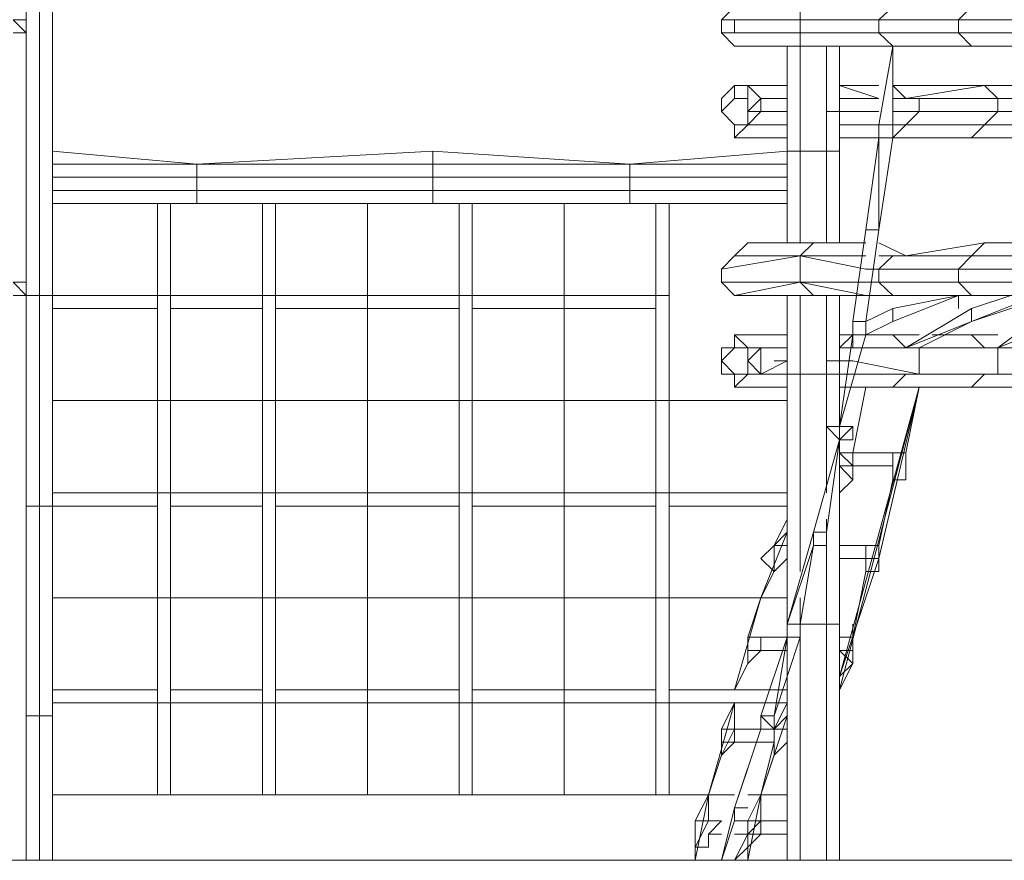
# Model space of a CAD drawing. Units: millimetres. Extents: x 2292 to 13653, y 568 to 16847.
# Drawn here: x 5440 to 8409, y 13045 to 15579 of the extents above; entities that cross this region are included whole.
import ezdxf

# ---------------------------------------------------------------- set-up
doc = ezdxf.new("R2010")
doc.units = ezdxf.units.MM
for name, color, linetype, lineweight in [('beslag', 254, 'Continuous', 5), ('omkreds', 7, 'Continuous', 5), ('robinia', 32, 'Continuous', 5), ('stolpe', 32, 'Continuous', 9), ('stål', 253, 'Continuous', 5), ('tai', 251, 'Continuous', 9), ('taifun', 251, 'Continuous', 5), ('tov', 251, 'Continuous', 9)]:
    doc.layers.add(name, color=color, linetype=linetype, lineweight=lineweight)

msp = doc.modelspace()

# ---------------------------------------------------------------- linework, layer by layer
at = {"layer": 'beslag', "flags": 128}
for points in [[(7595.6, 15579), (7595.6, 15539.4)], [(7714.3, 15302.1), (7753.9, 15302.1)], [(7872.5, 15302.1), (7912.1, 15302.1)], [(7753.9, 14550.4), (7714.3, 14550.4)], [(7714.3, 14550.4), (7753.9, 14550.4)], [(7872.5, 14550.4), (7912.1, 14550.4)]]:
    msp.add_lwpolyline(points, close=True, dxfattribs=at)
for points in [[(7912.1, 15341.6), (7912.1, 15302.1)], [(7753.9, 15302.1), (7714.3, 15302.1)], [(7912.1, 14590), (7912.1, 14550.4)]]:
    msp.add_lwpolyline(points, dxfattribs=at)
at = {"layer": 'omkreds'}
for points in [[(5538.4, 13044.9), (6606.6, 13044.9), (6883.5, 13044.9), (7160.4, 13044.9), (7476.9, 13044.9), (7556.1, 13044.9), (7595.6, 13044.9), (4905.4, 13044.9)], [(5459.3, 13044.9), (5221.9, 13044.9)], [(7595.6, 13044.9), (7872.5, 13044.9), (7951.7, 13044.9), (8151.7, 13044.9), (8468.2, 13044.9), (8863.8, 13044.9), (9299, 13044.9), (9734.1, 13044.9), (10208.9, 13044.9), (10604.5, 13044.9), (10841.9, 13044.9), (11118.8, 13044.9)], [(7635.2, 13044.9), (7753.9, 13044.9)], [(7912.1, 13044.9), (8309.9, 13044.9), (8586.9, 13044.9)]]:
    msp.add_lwpolyline(points, dxfattribs=at)
at = {"layer": 'robinia'}
for points in [[(7595.6, 15618.6), (7556.1, 15579), (7793.4, 15579), (7793.4, 15539.4), (7793.4, 15579), (7556.1, 15579), (7556.1, 15539.4), (7595.6, 15499.9), (7793.4, 15499.9), (7793.4, 15539.4), (7556.1, 15539.4), (7556.1, 15579), (7595.6, 15618.6), (7793.4, 15618.6), (7793.4, 15579), (7793.4, 15618.6)], [(7793.4, 15618.6), (8072.6, 15618.6), (8030.8, 15579), (7793.4, 15579)], [(8626.4, 15539.4), (8586.9, 15499.9), (8547.3, 15499.9), (8309.9, 15499.9), (8270.4, 15539.4), (8507.7, 15539.4), (8547.3, 15499.9), (8309.9, 15499.9), (8349.5, 15499.9), (8547.3, 15499.9), (8586.9, 15499.9), (8626.4, 15539.4), (8626.4, 15579), (8586.9, 15618.6), (8547.3, 15618.6), (8349.5, 15618.6), (8547.3, 15618.6), (8586.9, 15618.6), (8626.4, 15579)], [(8507.7, 15579), (8507.7, 15539.4), (8507.7, 15579), (8468.2, 15579), (8270.4, 15579), (8309.9, 15618.6), (8547.3, 15618.6)], [(8030.8, 15579), (8030.8, 15539.4), (8270.4, 15539.4), (8270.4, 15579)], [(7833, 15499.9), (7793.4, 15499.9), (7793.4, 15539.4), (7556.1, 15539.4), (7595.6, 15499.9), (7635.2, 15499.9)], [(7793.4, 15539.4), (8030.8, 15539.4), (8072.6, 15499.9), (7793.4, 15499.9)], [(8072.6, 15499.9), (8309.9, 15499.9), (8270.4, 15539.4), (8030.8, 15539.4)], [(7635.2, 15499.9), (7833, 15499.9), (7793.4, 15499.9), (7595.6, 15499.9)], [(7753.9, 15183.4), (7753.9, 15499.9)], [(7753.9, 15183.4), (7753.9, 15499.9)], [(7793.4, 15499.9), (7793.4, 15183.4)], [(8072.6, 15499.9), (8112.1, 15499.9), (8072.6, 15499.9), (7833, 15499.9), (7793.4, 15499.9)], [(7872.5, 15499.9), (7872.5, 15183.4)], [(7912.1, 15302.1), (7912.1, 15499.9)], [(7912.1, 15499.9), (7912.1, 15302.1)], [(8309.9, 15499.9), (8072.6, 15499.9), (8112.1, 15499.9), (8349.5, 15499.9)], [(8112.1, 15499.9), (8072.6, 15499.9)], [(7635.2, 15341.6), (7635.2, 15381.2), (7595.6, 15381.2), (7595.6, 15341.6), (7635.2, 15341.6)], [(7595.6, 15381.2), (7595.6, 15341.6)], [(7595.6, 15341.6), (7635.2, 15341.6), (7635.2, 15381.2), (7595.6, 15381.2)], [(7674.7, 15302.1), (7635.2, 15302.1), (7635.2, 15341.6), (7635.2, 15302.1), (7674.7, 15341.6), (7635.2, 15381.2), (7674.7, 15341.6)], [(7912.1, 15381.2), (8030.8, 15381.2)], [(7674.7, 15302.1), (7635.2, 15262.5), (7674.7, 15302.1), (7635.2, 15302.1), (7674.7, 15341.6)], [(8030.8, 15341.6), (7912.1, 15341.6)], [(8112.1, 15341.6), (8151.7, 15341.6)], [(8151.7, 15341.6), (8151.7, 15302.1), (8389, 15302.1), (8389, 15341.6)], [(7635.2, 15262.5), (7635.2, 15302.1)], [(7912.1, 15302.1), (8030.8, 15302.1)], [(7912.1, 15302.1), (7912.1, 15183.4)], [(8349.5, 15262.5), (8389, 15302.1), (8151.7, 15302.1), (8112.1, 15262.5), (8349.5, 15262.5)], [(7595.6, 15222.9), (7635.2, 15262.5), (7595.6, 15262.5), (7595.6, 15222.9)], [(7595.6, 15222.9), (7635.2, 15262.5), (7595.6, 15262.5)], [(7912.1, 15262.5), (8030.8, 15262.5)], [(8030.8, 15222.9), (7912.1, 15222.9)], [(5973.6, 15143.8), (5538.4, 15183.4)], [(5538.4, 15183.4), (5538.4, 15143.8)], [(5538.4, 15104.3), (5538.4, 15143.8), (5538.4, 15183.4), (5538.4, 15143.8), (5538.4, 15104.3), (5538.4, 15064.7)], [(6685.7, 15183.4), (5973.6, 15143.8)], [(6685.7, 15143.8), (6685.7, 15183.4), (7279.1, 15143.8)], [(6685.7, 15183.4), (7279.1, 15143.8)], [(7753.9, 15183.4), (7279.1, 15143.8)], [(7753.9, 15143.8), (7753.9, 15183.4)], [(7872.5, 15183.4), (7872.5, 14906.4)], [(7912.1, 14906.4), (7912.1, 15183.4)], [(7912.1, 15183.4), (7912.1, 14906.4)], [(5538.4, 15104.3), (5973.6, 15104.3), (5973.6, 15143.8), (5538.4, 15143.8)], [(6685.7, 15104.3), (6685.7, 15064.7), (6685.7, 15104.3), (5973.6, 15104.3), (5973.6, 15143.8), (6685.7, 15143.8)], [(7279.1, 15104.3), (7279.1, 15064.7), (7279.1, 15104.3), (6685.7, 15104.3), (6685.7, 15143.8), (7279.1, 15143.8)], [(7753.9, 15104.3), (7753.9, 15064.7), (7753.9, 15104.3), (7279.1, 15104.3), (7279.1, 15143.8), (7753.9, 15143.8)], [(5538.4, 15064.7), (5973.6, 15064.7), (5973.6, 15104.3), (5538.4, 15104.3)], [(5538.4, 15025.1), (5538.4, 15064.7), (5973.6, 15064.7), (5973.6, 15025.1)], [(5538.4, 15064.7), (5538.4, 15025.1)], [(6685.7, 15064.7), (5973.6, 15064.7), (5973.6, 15025.1), (6685.7, 15025.1)], [(7279.1, 15064.7), (6685.7, 15064.7), (6685.7, 15025.1), (7279.1, 15025.1)], [(7753.9, 15064.7), (7279.1, 15064.7), (7279.1, 15025.1), (7753.9, 15025.1)], [(5538.4, 15025.1), (5973.6, 15025.1)], [(6685.7, 15025.1), (5973.6, 15025.1)], [(7279.1, 15025.1), (6685.7, 15025.1)], [(7753.9, 15025.1), (7279.1, 15025.1)], [(7753.9, 14906.4), (7753.9, 15025.1)], [(7556.1, 14827.3), (7556.1, 14787.8), (7595.6, 14748.2), (7635.2, 14748.2), (7595.6, 14748.2), (7556.1, 14787.8), (7556.1, 14827.3), (7595.6, 14866.9), (7635.2, 14906.4), (7595.6, 14866.9)], [(7595.6, 14866.9), (7793.4, 14866.9), (7833, 14906.4), (7635.2, 14906.4)], [(7635.2, 14906.4), (7833, 14906.4)], [(7833, 14906.4), (7991.2, 14906.4)], [(8030.8, 14906.4), (8112.1, 14866.9)], [(8349.5, 14906.4), (8112.1, 14866.9), (8072.6, 14866.9), (8309.9, 14866.9)], [(7556.1, 14787.8), (7793.4, 14787.8), (7793.4, 14866.9), (7556.1, 14827.3)], [(7556.1, 14827.3), (7793.4, 14866.9), (7595.6, 14866.9)], [(8030.8, 14866.9), (8072.6, 14866.9)], [(8030.8, 14827.3), (8030.8, 14787.8), (8270.4, 14787.8), (8270.4, 14827.3)], [(7595.6, 14748.2), (7793.4, 14787.8), (7556.1, 14787.8)], [(7833, 14748.2), (7793.4, 14787.8), (7595.6, 14748.2), (7635.2, 14748.2)], [(7793.4, 14787.8), (7991.2, 14787.8), (8030.8, 14787.8), (8072.6, 14748.2), (7991.2, 14748.2), (7833, 14748.2)], [(7991.2, 14787.8), (7793.4, 14787.8), (7991.2, 14748.2), (8072.6, 14748.2), (8030.8, 14787.8)], [(8072.6, 14748.2), (8309.9, 14748.2), (8270.4, 14787.8), (8030.8, 14787.8)], [(7753.9, 14510.8), (7753.9, 14748.2)], [(7753.9, 14510.8), (7753.9, 14748.2)], [(7793.4, 14748.2), (7793.4, 14510.8)], [(7872.5, 14748.2), (7872.5, 14510.8)], [(7912.1, 14550.4), (7912.1, 14748.2)], [(7912.1, 14748.2), (7912.1, 14550.4)], [(8309.9, 14748.2), (8072.6, 14748.2), (8112.1, 14748.2), (8349.5, 14748.2)], [(7635.2, 14510.8), (7753.9, 14510.8), (7635.2, 14510.8), (7595.6, 14471.3), (7753.9, 14471.3), (7595.6, 14471.3), (7595.6, 14510.8), (7556.1, 14510.8), (7556.1, 14590), (7595.6, 14590), (7595.6, 14629.5), (7753.9, 14629.5), (7595.6, 14629.5), (7635.2, 14590), (7753.9, 14590), (7674.7, 14590), (7674.7, 14510.8), (7753.9, 14550.4), (7674.7, 14510.8)], [(7635.2, 14590), (7595.6, 14629.5), (7595.6, 14590), (7635.2, 14590)], [(7951.7, 14590), (7951.7, 14629.5)], [(7991.2, 14629.5), (8072.6, 14629.5)], [(8191.2, 14629.5), (8309.9, 14629.5)], [(7635.2, 14550.4), (7674.7, 14590), (7635.2, 14590), (7635.2, 14550.4)], [(7753.9, 14590), (7635.2, 14590), (7674.7, 14590)], [(8112.1, 14590), (7991.2, 14590)], [(8112.1, 14590), (8151.7, 14590)], [(8151.7, 14590), (8151.7, 14510.8), (8389, 14510.8), (8389, 14590)], [(7595.6, 14510.8), (7556.1, 14550.4), (7556.1, 14510.8), (7595.6, 14510.8)], [(7912.1, 14550.4), (7912.1, 14510.8)], [(7595.6, 14471.3), (7635.2, 14510.8), (7595.6, 14510.8), (7595.6, 14471.3)], [(7753.9, 13757), (7753.9, 14510.8)], [(7912.1, 14510.8), (7872.5, 14510.8), (7793.4, 14510.8), (7793.4, 13915.2), (7793.4, 14510.8), (7753.9, 14510.8), (7753.9, 13757), (7753.9, 14510.8), (7793.4, 14510.8), (7872.5, 14510.8), (7872.5, 14152.6), (7872.5, 14510.8)], [(7912.1, 14510.8), (7912.1, 14352.6)], [(7912.1, 14392.1), (7912.1, 14510.8)], [(8349.5, 14510.8), (8389, 14510.8), (8151.7, 14510.8), (8112.1, 14510.8), (8349.5, 14510.8)], [(7912.1, 14313), (7912.1, 13757)], [(7912.1, 14273.5), (7912.1, 13757)], [(7872.5, 14073.5), (7872.5, 14033.9)], [(7793.4, 13836.1), (7793.4, 13757)], [(7753.9, 13638.3), (7753.9, 13757)], [(7793.4, 13044.9), (7753.9, 13044.9), (7793.4, 13044.9), (7793.4, 13757), (7872.5, 13757), (7912.1, 13757), (7912.1, 13044.9), (7912.1, 13757), (7872.5, 13757), (7872.5, 13044.9), (7793.4, 13044.9), (7872.5, 13044.9), (7872.5, 13757), (7793.4, 13757)], [(7753.9, 13044.9), (7753.9, 13598.7), (7753.9, 13044.9), (7753.9, 13677.8)], [(7912.1, 13044.9), (7872.5, 13044.9)]]:
    msp.add_lwpolyline(points, close=True, dxfattribs=at)
for points in [[(7635.2, 15499.9), (7595.6, 15499.9), (7556.1, 15539.4), (7556.1, 15579), (7595.6, 15618.6), (7635.2, 15618.6)], [(8072.6, 15618.6), (8030.8, 15579), (8030.8, 15539.4), (7793.4, 15539.4), (7793.4, 15579), (8030.8, 15579), (8030.8, 15539.4)], [(8270.4, 15539.4), (8270.4, 15579), (8309.9, 15618.6), (8072.6, 15618.6), (8030.8, 15579), (8270.4, 15579), (8309.9, 15618.6)], [(8349.5, 15499.9), (8547.3, 15499.9), (8507.7, 15539.4), (8270.4, 15539.4), (8270.4, 15579), (8468.2, 15579), (8507.7, 15579)], [(8072.6, 15499.9), (8030.8, 15539.4), (7793.4, 15539.4)], [(8309.9, 15499.9), (8270.4, 15539.4), (8030.8, 15539.4)], [(8072.6, 15499.9), (7833, 15499.9)], [(8112.1, 15499.9), (8349.5, 15499.9), (8309.9, 15499.9)], [(7753.9, 15381.2), (7635.2, 15381.2), (7595.6, 15381.2), (7753.9, 15381.2), (7595.6, 15381.2), (7556.1, 15341.6), (7556.1, 15302.1), (7595.6, 15262.5), (7595.6, 15222.9), (7753.9, 15222.9), (7595.6, 15222.9), (7595.6, 15262.5), (7556.1, 15302.1), (7556.1, 15341.6), (7595.6, 15381.2), (7753.9, 15381.2), (7635.2, 15381.2), (7674.7, 15341.6), (7753.9, 15341.6), (7674.7, 15341.6), (7674.7, 15302.1), (7753.9, 15302.1), (7674.7, 15302.1), (7635.2, 15262.5), (7753.9, 15262.5), (7635.2, 15262.5), (7595.6, 15222.9)], [(7595.6, 15341.6), (7556.1, 15302.1), (7595.6, 15341.6), (7595.6, 15381.2), (7556.1, 15341.6), (7556.1, 15302.1), (7595.6, 15262.5)], [(8030.8, 15341.6), (7912.1, 15381.2)], [(7912.1, 15381.2), (8030.8, 15341.6)], [(8072.6, 15222.9), (8309.9, 15222.9), (8349.5, 15262.5), (8112.1, 15262.5), (8072.6, 15222.9), (8309.9, 15222.9), (8349.5, 15262.5), (8389, 15302.1), (8389, 15341.6), (8349.5, 15381.2), (8309.9, 15381.2), (8349.5, 15381.2), (8112.1, 15341.6), (8349.5, 15381.2), (8389, 15341.6), (8151.7, 15341.6), (8112.1, 15341.6), (8072.6, 15381.2), (8309.9, 15381.2), (8072.6, 15381.2)], [(8072.6, 15302.1), (8151.7, 15302.1), (8151.7, 15341.6), (8072.6, 15341.6), (8112.1, 15341.6), (8072.6, 15381.2), (8112.1, 15341.6), (8072.6, 15341.6), (8151.7, 15341.6), (8151.7, 15302.1), (8072.6, 15302.1), (8151.7, 15302.1), (8112.1, 15262.5), (8072.6, 15262.5), (8112.1, 15262.5), (8072.6, 15222.9), (8112.1, 15262.5), (8151.7, 15302.1)], [(8547.3, 15381.2), (8309.9, 15381.2), (8547.3, 15381.2), (8309.9, 15381.2), (8349.5, 15381.2), (8586.9, 15381.2)], [(8586.9, 15381.2), (8349.5, 15381.2), (8389, 15341.6), (8586.9, 15341.6)], [(7595.6, 15222.9), (7595.6, 15262.5), (7556.1, 15302.1), (7556.1, 15341.6)], [(8586.9, 15341.6), (8389, 15341.6), (8389, 15302.1), (8586.9, 15302.1), (8389, 15302.1), (8349.5, 15262.5), (8586.9, 15262.5)], [(7912.1, 15302.1), (7912.1, 15183.4), (7872.5, 15183.4)], [(7872.5, 15183.4), (7912.1, 15183.4), (7912.1, 15302.1)], [(7912.1, 15302.1), (8030.8, 15302.1)], [(8389, 15302.1), (8151.7, 15302.1)], [(8586.9, 15262.5), (8349.5, 15262.5), (8309.9, 15222.9)], [(8547.3, 15222.9), (8309.9, 15222.9), (8547.3, 15222.9)], [(5973.6, 15143.8), (5538.4, 15183.4), (5538.4, 15143.8)], [(5538.4, 15183.4), (5538.4, 15143.8), (5973.6, 15143.8)], [(6685.7, 15183.4), (6685.7, 15143.8), (6685.7, 15183.4), (5973.6, 15143.8), (6685.7, 15143.8), (6685.7, 15104.3)], [(6685.7, 15183.4), (6685.7, 15143.8)], [(7753.9, 15183.4), (7753.9, 15143.8), (7753.9, 15183.4), (7279.1, 15143.8), (7753.9, 15143.8), (7753.9, 15104.3)], [(7753.9, 15183.4), (7753.9, 15143.8)], [(7753.9, 15183.4), (7753.9, 14906.4)], [(7753.9, 15183.4), (7793.4, 15183.4), (7793.4, 14906.4), (7793.4, 15183.4), (7872.5, 15183.4)], [(7753.9, 14906.4), (7753.9, 15183.4), (7793.4, 15183.4), (7872.5, 15183.4)], [(7793.4, 15183.4), (7753.9, 15183.4)], [(7872.5, 15183.4), (7793.4, 15183.4)], [(7872.5, 15183.4), (7912.1, 15183.4)], [(5973.6, 15104.3), (5973.6, 15143.8)], [(7279.1, 15104.3), (7279.1, 15143.8)], [(5973.6, 15064.7), (5973.6, 15104.3)], [(6685.7, 15025.1), (6685.7, 15064.7), (5973.6, 15064.7), (5973.6, 15104.3), (6685.7, 15104.3)], [(7279.1, 15025.1), (7279.1, 15064.7), (6685.7, 15064.7), (6685.7, 15104.3), (7279.1, 15104.3)], [(7753.9, 15025.1), (7753.9, 15064.7), (7279.1, 15064.7), (7279.1, 15104.3), (7753.9, 15104.3)], [(5973.6, 15025.1), (5973.6, 15064.7)], [(8030.8, 14787.8), (8030.8, 14827.3), (7991.2, 14827.3), (7793.4, 14866.9), (7991.2, 14866.9), (7793.4, 14866.9), (7833, 14906.4)], [(7793.4, 14866.9), (7833, 14906.4)], [(8309.9, 14866.9), (8349.5, 14906.4), (8112.1, 14866.9)], [(8507.7, 14827.3), (8270.4, 14827.3), (8309.9, 14866.9), (8349.5, 14906.4), (8547.3, 14906.4)], [(8547.3, 14906.4), (8349.5, 14906.4), (8547.3, 14906.4)], [(7833, 14748.2), (7991.2, 14748.2), (8112.1, 14748.2), (8072.6, 14748.2), (8112.1, 14748.2), (7991.2, 14748.2), (7793.4, 14787.8), (7991.2, 14787.8), (8030.8, 14787.8), (8030.8, 14827.3), (8072.6, 14866.9)], [(8072.6, 14866.9), (8030.8, 14827.3), (7991.2, 14827.3), (7793.4, 14866.9), (7793.4, 14787.8)], [(7793.4, 14787.8), (7793.4, 14866.9)], [(8270.4, 14787.8), (8270.4, 14827.3), (8309.9, 14866.9), (8072.6, 14866.9), (8030.8, 14827.3), (8270.4, 14827.3), (8309.9, 14866.9)], [(8112.1, 14866.9), (8072.6, 14866.9)], [(8072.6, 14866.9), (8112.1, 14866.9)], [(8507.7, 14866.9), (8309.9, 14866.9), (8507.7, 14866.9)], [(8507.7, 14827.3), (8270.4, 14827.3), (8270.4, 14787.8), (8507.7, 14787.8)], [(7833, 14748.2), (7793.4, 14787.8)], [(8309.9, 14748.2), (8270.4, 14787.8), (8030.8, 14787.8)], [(8507.7, 14748.2), (8309.9, 14748.2), (8270.4, 14787.8), (8507.7, 14787.8)], [(7833, 14748.2), (7635.2, 14748.2)], [(8112.1, 14748.2), (8349.5, 14748.2), (8309.9, 14748.2)], [(8507.7, 14748.2), (8309.9, 14748.2), (8349.5, 14748.2), (8547.3, 14748.2)], [(8349.5, 14748.2), (8547.3, 14748.2)], [(7595.6, 14471.3), (7595.6, 14510.8), (7595.6, 14471.3), (7635.2, 14510.8), (7674.7, 14510.8), (7635.2, 14510.8), (7635.2, 14550.4), (7674.7, 14510.8), (7674.7, 14590), (7674.7, 14510.8), (7635.2, 14550.4), (7674.7, 14590), (7635.2, 14590), (7595.6, 14629.5), (7595.6, 14590), (7556.1, 14550.4), (7556.1, 14590), (7595.6, 14590), (7556.1, 14550.4), (7556.1, 14590), (7556.1, 14510.8), (7595.6, 14510.8), (7556.1, 14550.4), (7556.1, 14510.8), (7556.1, 14590), (7595.6, 14590), (7595.6, 14629.5), (7595.6, 14590)], [(7753.9, 14629.5), (7595.6, 14629.5)], [(8072.6, 14629.5), (8112.1, 14590)], [(8112.1, 14590), (8072.6, 14629.5)], [(8072.6, 14471.3), (8309.9, 14471.3), (8349.5, 14510.8), (8112.1, 14510.8), (8072.6, 14471.3), (8309.9, 14471.3), (8349.5, 14510.8), (8389, 14510.8), (8389, 14590), (8349.5, 14590), (8309.9, 14629.5), (8349.5, 14590), (8151.7, 14590), (8349.5, 14590), (8389, 14590), (8151.7, 14590), (8112.1, 14590), (8072.6, 14629.5), (8151.7, 14629.5), (8072.6, 14629.5)], [(8389, 14629.5), (8309.9, 14629.5), (8389, 14629.5), (8309.9, 14629.5), (8349.5, 14590), (8389, 14590), (8349.5, 14590), (8389, 14590), (8586.9, 14590)], [(7912.1, 14550.4), (7951.7, 14550.4), (8151.7, 14510.8), (8151.7, 14590), (7951.7, 14590), (7912.1, 14590), (7951.7, 14590), (8151.7, 14590), (8151.7, 14510.8), (7951.7, 14550.4), (7912.1, 14550.4), (7951.7, 14550.4), (8151.7, 14510.8), (8112.1, 14510.8), (7951.7, 14510.8), (7912.1, 14510.8), (7951.7, 14510.8), (8112.1, 14510.8), (8072.6, 14471.3), (7951.7, 14471.3), (7912.1, 14471.3), (7951.7, 14471.3), (8072.6, 14471.3), (8112.1, 14510.8), (8151.7, 14510.8)], [(8586.9, 14590), (8389, 14590), (8389, 14510.8), (8586.9, 14510.8), (8349.5, 14510.8), (8586.9, 14510.8), (8389, 14510.8), (8349.5, 14510.8), (8309.9, 14471.3), (8547.3, 14471.3), (8309.9, 14471.3)], [(7912.1, 14550.4), (7912.1, 14510.8), (7872.5, 14510.8)], [(7912.1, 14550.4), (7912.1, 14510.8)], [(7793.4, 14510.8), (7753.9, 14510.8)], [(7872.5, 14510.8), (7793.4, 14510.8)], [(8389, 14510.8), (8151.7, 14510.8)], [(7872.5, 14033.9), (7872.5, 13757), (7793.4, 13757)], [(7912.1, 13757), (7872.5, 13757), (7872.5, 14033.9)], [(7912.1, 13757), (7912.1, 13044.9)]]:
    msp.add_lwpolyline(points, dxfattribs=at)
at = {"layer": 'robinia', "flags": 128}
for points in [[(7556.1, 15302.1), (7595.6, 15341.6), (7556.1, 15302.1)], [(7556.1, 15341.6), (7556.1, 15302.1), (7556.1, 15341.6)], [(7635.2, 15341.6), (7595.6, 15341.6), (7635.2, 15341.6)], [(7635.2, 15341.6), (7635.2, 15302.1), (7635.2, 15341.6)], [(7595.6, 15262.5), (7556.1, 15302.1), (7595.6, 15262.5)], [(7595.6, 15262.5), (7635.2, 15262.5), (7595.6, 15262.5)], [(7556.1, 14550.4), (7595.6, 14590), (7556.1, 14550.4)], [(7635.2, 14590), (7595.6, 14590), (7635.2, 14590)], [(7635.2, 14550.4), (7635.2, 14510.8), (7635.2, 14550.4), (7635.2, 14590)], [(7595.6, 14510.8), (7556.1, 14550.4), (7595.6, 14510.8)], [(7595.6, 14510.8), (7635.2, 14510.8), (7595.6, 14510.8)]]:
    msp.add_lwpolyline(points, close=True, dxfattribs=at)
for points in [[(7635.2, 15262.5), (7635.2, 15302.1), (7635.2, 15341.6)], [(7635.2, 14590), (7595.6, 14590)], [(7595.6, 14510.8), (7635.2, 14510.8)]]:
    msp.add_lwpolyline(points, dxfattribs=at)
at = {"layer": 'stolpe', "color": 32, "flags": 128}
for points in [[(5459.3, 14708.6), (5459.3, 14748.2), (5498.9, 14748.2), (5498.9, 15618.6), (5538.4, 15618.6), (5538.4, 14748.2), (5538.4, 15618.6), (5498.9, 15618.6), (5459.3, 15618.6), (5459.3, 14748.2), (5498.9, 14748.2), (5538.4, 14748.2), (5538.4, 14708.6), (5538.4, 14748.2)], [(5498.9, 15618.6), (5459.3, 15618.6), (5459.3, 14748.2)], [(5498.9, 14113), (5498.9, 14748.2), (5459.3, 14748.2), (5459.3, 14113)], [(5498.9, 14748.2), (5498.9, 14708.6)], [(5538.4, 14113), (5538.4, 14748.2), (5498.9, 14748.2)], [(5498.9, 13480), (5498.9, 14113), (5459.3, 14113), (5459.3, 13480), (5459.3, 13519.6)], [(5538.4, 13480), (5538.4, 14113), (5498.9, 14113)], [(5459.3, 13519.6), (5459.3, 13480)], [(5538.4, 13044.9), (5498.9, 13044.9), (5459.3, 13044.9), (5459.3, 13480), (5498.9, 13480), (5538.4, 13480)]]:
    msp.add_lwpolyline(points, dxfattribs=at)
for points in [[(5538.4, 14748.2), (5538.4, 14113), (5498.9, 14113), (5459.3, 14113), (5459.3, 14748.2), (5498.9, 14748.2)], [(5538.4, 14708.6), (5538.4, 14748.2)], [(5538.4, 14113), (5538.4, 13480), (5498.9, 13480), (5459.3, 13480), (5459.3, 14113), (5498.9, 14113)]]:
    msp.add_lwpolyline(points, close=True, dxfattribs=at)
at = {"layer": 'stolpe', "flags": 128}
for points in [[(5498.9, 13044.9), (5538.4, 13044.9), (5538.4, 13480), (5498.9, 13480), (5459.3, 13480), (5459.3, 13519.6)], [(5498.9, 13480), (5538.4, 13480), (5538.4, 13044.9), (5498.9, 13044.9), (5459.3, 13044.9), (5459.3, 13480), (5498.9, 13480), (5498.9, 13044.9), (5459.3, 13044.9)]]:
    msp.add_lwpolyline(points, dxfattribs=at)
at = {"layer": 'stål', "flags": 128}
for points in [[(5459.3, 15539.4), (5419.7, 15539.4), (5459.3, 15539.4), (5419.7, 15579), (5459.3, 15579), (5419.7, 15579), (5459.3, 15579)], [(5459.3, 14748.2), (5419.7, 14748.2), (5459.3, 14748.2), (5419.7, 14787.8), (5459.3, 14787.8), (5419.7, 14787.8), (5459.3, 14787.8)]]:
    msp.add_lwpolyline(points, dxfattribs=at)
at = {"layer": 'tai', "flags": 128}
for points in [[(7991.2, 14748.2), (8072.6, 14748.2)], [(8270.4, 14748.2), (8072.6, 14669.1)], [(8072.6, 14748.2), (8230.8, 14748.2)], [(8270.4, 14748.2), (8270.4, 14708.6), (8270.4, 14748.2)], [(8270.4, 14748.2), (8309.9, 14748.2), (8389, 14748.2)], [(8547.3, 14748.2), (8270.4, 14748.2), (8586.9, 14748.2)], [(8072.6, 14669.1), (8072.6, 14708.6)], [(8309.9, 14708.6), (8112.1, 14590), (8309.9, 14669.1)], [(8547.3, 14708.6), (8389, 14590), (8586.9, 14669.1)], [(8072.6, 14669.1), (7991.2, 14629.5)]]:
    msp.add_lwpolyline(points, close=True, dxfattribs=at)
for points in [[(8270.4, 14748.2), (8072.6, 14708.6), (8072.6, 14669.1)], [(8072.6, 14748.2), (8230.8, 14748.2)], [(8270.4, 14748.2), (8389, 14748.2), (8309.9, 14748.2)], [(8270.4, 14748.2), (8270.4, 14708.6)], [(8428.6, 14748.2), (8309.9, 14708.6), (8309.9, 14669.1)], [(8507.7, 14748.2), (8309.9, 14669.1), (8547.3, 14748.2), (8507.7, 14748.2), (8507.7, 14708.6)], [(8072.6, 14708.6), (7991.2, 14669.1)], [(8151.7, 14590), (8309.9, 14669.1), (8309.9, 14708.6)], [(8389, 14590), (8586.9, 14669.1), (8586.9, 14708.6)], [(7951.7, 14629.5), (7912.1, 14590), (7951.7, 14629.5), (7912.1, 14629.5)]]:
    msp.add_lwpolyline(points, dxfattribs=at)
at = {"layer": 'taifun'}
for points in [[(5894.5, 13242.7), (5854.9, 13242.7), (5854.9, 15025.1), (5854.9, 13242.7), (5894.5, 13242.7), (5894.5, 15025.1), (5894.5, 13242.7), (5894.5, 15025.1), (5894.5, 13242.7), (5894.5, 15025.1)], [(6171.4, 15025.1), (6171.4, 13242.7)], [(6764.8, 15025.1), (6764.8, 13242.7)], [(7081.3, 15025.1), (7081.3, 13242.7)], [(7397.8, 13242.7), (7358.2, 13242.7), (7358.2, 15025.1), (7358.2, 13242.7), (7397.8, 13242.7), (7397.8, 15025.1), (7397.8, 13242.7), (7397.8, 15025.1), (7397.8, 13242.7), (7397.8, 15025.1)], [(5538.4, 14748.2), (7397.8, 14748.2)], [(7753.9, 14431.7), (5538.4, 14431.7), (5854.9, 14431.7)], [(7753.9, 14152.6), (5538.4, 14152.6)], [(7753.9, 13836.1), (5538.4, 13836.1), (5854.9, 13836.1)], [(5538.4, 13519.6), (7714.3, 13519.6)], [(7753.9, 13519.6), (7714.3, 13519.6)], [(5538.4, 13242.7), (7595.6, 13242.7)], [(7595.6, 13242.7), (5538.4, 13242.7)], [(7595.6, 13242.7), (5538.4, 13242.7)], [(5538.4, 13242.7), (7595.6, 13242.7)], [(5538.4, 13242.7), (7595.6, 13242.7)]]:
    msp.add_lwpolyline(points, dxfattribs=at)
for points in [[(6211, 13242.7), (6171.4, 13242.7), (6171.4, 15025.1), (6171.4, 13242.7), (6211, 13242.7), (6211, 15025.1)], [(6487.9, 13242.7), (6487.9, 15025.1)], [(6487.9, 13242.7), (6487.9, 15025.1)], [(6487.9, 15025.1), (6487.9, 13242.7)], [(6804.4, 13242.7), (6764.8, 13242.7), (6764.8, 15025.1), (6764.8, 13242.7), (6804.4, 13242.7), (6804.4, 15025.1)], [(7081.3, 13242.7), (7081.3, 15025.1)], [(7081.3, 15025.1), (7081.3, 13242.7)], [(5538.4, 14748.2), (5854.9, 14748.2), (5538.4, 14748.2), (7397.8, 14748.2)], [(5894.5, 14748.2), (6171.4, 14748.2)], [(6211, 14748.2), (6487.9, 14748.2)], [(6487.9, 14748.2), (6764.8, 14748.2)], [(6804.4, 14748.2), (7081.3, 14748.2)], [(7081.3, 14748.2), (7358.2, 14748.2)], [(5854.9, 14708.6), (5538.4, 14708.6)], [(6171.4, 14708.6), (5894.5, 14708.6)], [(6487.9, 14708.6), (6211, 14708.6)], [(6764.8, 14708.6), (6487.9, 14708.6)], [(7081.3, 14708.6), (6804.4, 14708.6)], [(7358.2, 14708.6), (7081.3, 14708.6)], [(5538.4, 14431.7), (5854.9, 14431.7), (5538.4, 14431.7), (7753.9, 14431.7), (7397.8, 14431.7), (7753.9, 14431.7)], [(5894.5, 14431.7), (6171.4, 14431.7)], [(5894.5, 14431.7), (6171.4, 14431.7)], [(6211, 14431.7), (6487.9, 14431.7)], [(6211, 14431.7), (6487.9, 14431.7)], [(6487.9, 14431.7), (6764.8, 14431.7)], [(6487.9, 14431.7), (6764.8, 14431.7)], [(6804.4, 14431.7), (7081.3, 14431.7)], [(6804.4, 14431.7), (7081.3, 14431.7)], [(7081.3, 14431.7), (7358.2, 14431.7)], [(7081.3, 14431.7), (7358.2, 14431.7)], [(7397.8, 14431.7), (7753.9, 14431.7)], [(7753.9, 14152.6), (5538.4, 14152.6), (5854.9, 14152.6), (5538.4, 14152.6), (7753.9, 14152.6), (7397.8, 14152.6)], [(5894.5, 14152.6), (6171.4, 14152.6)], [(6211, 14152.6), (6487.9, 14152.6)], [(6487.9, 14152.6), (6764.8, 14152.6)], [(6804.4, 14152.6), (7081.3, 14152.6)], [(7081.3, 14152.6), (7358.2, 14152.6)], [(5854.9, 14113), (5538.4, 14113)], [(6171.4, 14113), (5894.5, 14113)], [(6487.9, 14113), (6211, 14113)], [(6764.8, 14113), (6487.9, 14113)], [(7081.3, 14113), (6804.4, 14113)], [(7358.2, 14113), (7081.3, 14113)], [(7753.9, 14113), (7397.8, 14113)], [(5538.4, 13836.1), (5854.9, 13836.1), (5538.4, 13836.1), (7753.9, 13836.1), (7397.8, 13836.1), (7753.9, 13836.1)], [(5894.5, 13836.1), (6171.4, 13836.1)], [(5894.5, 13836.1), (6171.4, 13836.1)], [(6211, 13836.1), (6487.9, 13836.1)], [(6211, 13836.1), (6487.9, 13836.1)], [(6487.9, 13836.1), (6764.8, 13836.1)], [(6487.9, 13836.1), (6764.8, 13836.1)], [(6804.4, 13836.1), (7081.3, 13836.1)], [(6804.4, 13836.1), (7081.3, 13836.1)], [(7081.3, 13836.1), (7358.2, 13836.1)], [(7081.3, 13836.1), (7358.2, 13836.1)], [(7397.8, 13836.1), (7753.9, 13836.1)], [(5538.4, 13559.2), (5854.9, 13559.2)], [(5894.5, 13559.2), (6171.4, 13559.2)], [(6211, 13559.2), (6487.9, 13559.2)], [(6487.9, 13559.2), (6764.8, 13559.2)], [(6804.4, 13559.2), (7081.3, 13559.2)], [(7081.3, 13559.2), (7358.2, 13559.2)], [(7397.8, 13559.2), (7714.3, 13559.2)], [(7714.3, 13559.2), (7753.9, 13559.2)], [(5854.9, 13519.6), (5538.4, 13519.6), (7714.3, 13519.6), (7753.9, 13519.6), (7714.3, 13519.6), (5538.4, 13519.6)], [(6171.4, 13519.6), (5894.5, 13519.6)], [(6487.9, 13519.6), (6211, 13519.6)], [(6764.8, 13519.6), (6487.9, 13519.6)], [(7081.3, 13519.6), (6804.4, 13519.6)], [(7358.2, 13519.6), (7081.3, 13519.6)], [(7714.3, 13519.6), (7397.8, 13519.6)], [(7753.9, 13519.6), (7714.3, 13519.6)], [(5538.4, 13242.7), (5854.9, 13242.7)], [(5894.5, 13242.7), (6171.4, 13242.7)], [(6211, 13242.7), (6487.9, 13242.7)], [(6487.9, 13242.7), (6764.8, 13242.7)], [(6804.4, 13242.7), (7081.3, 13242.7)], [(7081.3, 13242.7), (7358.2, 13242.7)], [(7397.8, 13242.7), (7595.6, 13242.7)], [(7635.2, 13242.7), (7753.9, 13242.7)], [(7635.2, 13242.7), (7753.9, 13242.7)], [(7635.2, 13242.7), (7753.9, 13242.7)]]:
    msp.add_lwpolyline(points, close=True, dxfattribs=at)
at = {"layer": 'taifun', "flags": 128}
for points in [[(8151.7, 14471.3), (7912.1, 13559.2), (7951.7, 13638.3), (7912.1, 13598.7), (7912.1, 13638.3)], [(7912.1, 13598.7), (8030.8, 13954.8), (8151.7, 14471.3)], [(7991.2, 14471.3), (7951.7, 14273.5)], [(7991.2, 14471.3), (8030.8, 14471.3)], [(8112.1, 14273.5), (8151.7, 14471.3)], [(7951.7, 14192.1), (7912.1, 14233.9), (7951.7, 14192.1), (7951.7, 14233.9), (7912.1, 14273.5), (7951.7, 14273.5), (7951.7, 14233.9), (7951.7, 14273.5)], [(8072.6, 14192.1), (8112.1, 14192.1), (8112.1, 14273.5), (8072.6, 14273.5), (8072.6, 14233.9)], [(7912.1, 14233.9), (7951.7, 14233.9)], [(7912.1, 14233.9), (7912.1, 14192.1)], [(8030.8, 13994.3), (8072.6, 14192.1)], [(7595.6, 13559.2), (7635.2, 13638.3), (7595.6, 13559.2), (7635.2, 13638.3), (7595.6, 13559.2), (7635.2, 13638.3), (7595.6, 13559.2), (7635.2, 13638.3), (7595.6, 13559.2), (7635.2, 13638.3), (7595.6, 13559.2), (7635.2, 13638.3), (7595.6, 13559.2), (7674.7, 13836.1), (7635.2, 13717.4), (7674.7, 13836.1), (7714.3, 13915.2), (7674.7, 13836.1), (7635.2, 13717.4), (7674.7, 13836.1), (7714.3, 13915.2), (7674.7, 13836.1), (7714.3, 13915.2), (7674.7, 13836.1), (7635.2, 13717.4), (7674.7, 13836.1), (7714.3, 13915.2), (7674.7, 13836.1), (7635.2, 13717.4), (7674.7, 13836.1), (7714.3, 13915.2), (7674.7, 13836.1), (7635.2, 13717.4), (7674.7, 13836.1), (7635.2, 13717.4), (7674.7, 13836.1), (7714.3, 13915.2), (7674.7, 13836.1), (7714.3, 13915.2), (7674.7, 13836.1), (7595.6, 13559.2), (7674.7, 13836.1), (7753.9, 14033.9), (7714.3, 13994.3), (7753.9, 14033.9)], [(7714.3, 13915.2), (7714.3, 13994.3), (7753.9, 13994.3), (7714.3, 13994.3), (7674.7, 13954.8), (7714.3, 13915.2), (7753.9, 13954.8)], [(7991.2, 13915.2), (8030.8, 13915.2), (8030.8, 13994.3), (7991.2, 13994.3), (7991.2, 13954.8)], [(8030.8, 13954.8), (7912.1, 13954.8), (7991.2, 13954.8)], [(7951.7, 13717.4), (7991.2, 13915.2)], [(7951.7, 13717.4), (7951.7, 13757)], [(7635.2, 13638.3), (7635.2, 13717.4)], [(7951.7, 13638.3), (7951.7, 13717.4), (7912.1, 13717.4), (7951.7, 13717.4)], [(7912.1, 13677.8), (7912.1, 13717.4)], [(7674.7, 13677.8), (7753.9, 13677.8), (7635.2, 13677.8), (7753.9, 13677.8)], [(7476.9, 13044.9), (7516.5, 13242.7), (7595.6, 13519.6), (7516.5, 13242.7)], [(7516.5, 13242.7), (7595.6, 13519.6)], [(7674.7, 13163.5), (7674.7, 13242.7), (7753.9, 13480)], [(7714.3, 13440.5), (7753.9, 13480)], [(7556.1, 13361.4), (7595.6, 13440.5)], [(7674.7, 13400.9), (7714.3, 13400.9), (7714.3, 13440.5)], [(7595.6, 13400.9), (7556.1, 13400.9)], [(7674.7, 13400.9), (7595.6, 13400.9)], [(7595.6, 13400.9), (7674.7, 13400.9), (7714.3, 13400.9)], [(7714.3, 13400.9), (7674.7, 13242.7)], [(7714.3, 13361.4), (7753.9, 13400.9)], [(7476.9, 13044.9), (7516.5, 13242.7)], [(7635.2, 13163.5), (7674.7, 13242.7)], [(7476.9, 13084.4), (7516.5, 13163.5), (7476.9, 13163.5), (7476.9, 13124), (7476.9, 13084.4), (7516.5, 13084.4), (7516.5, 13124), (7556.1, 13163.5), (7516.5, 13163.5)], [(7595.6, 13163.5), (7635.2, 13163.5)], [(7635.2, 13084.4), (7674.7, 13124), (7674.7, 13163.5), (7635.2, 13124), (7635.2, 13163.5), (7635.2, 13124)], [(7674.7, 13124), (7674.7, 13163.5), (7635.2, 13163.5)], [(7674.7, 13163.5), (7753.9, 13163.5)], [(7476.9, 13124), (7476.9, 13044.9)], [(7595.6, 13044.9), (7635.2, 13124)], [(7753.9, 13124), (7674.7, 13124)]]:
    msp.add_lwpolyline(points, dxfattribs=at)
for points in [[(8151.7, 14471.3), (7912.1, 13598.7)], [(7991.2, 14471.3), (7951.7, 14273.5)], [(7991.2, 14471.3), (7951.7, 14273.5)], [(7991.2, 14471.3), (7951.7, 14273.5)], [(7951.7, 14273.5), (7991.2, 14471.3)], [(7991.2, 14471.3), (7951.7, 14273.5)], [(8151.7, 14471.3), (8112.1, 14273.5)], [(8112.1, 14273.5), (8151.7, 14471.3)], [(8072.6, 14273.5), (7951.7, 14273.5)], [(7951.7, 14273.5), (7951.7, 14233.9), (7951.7, 14273.5)], [(8112.1, 14273.5), (8072.6, 14273.5), (8112.1, 14273.5)], [(7912.1, 14233.9), (7912.1, 14192.1)], [(7912.1, 14233.9), (7912.1, 14192.1)], [(8072.6, 14233.9), (7951.7, 14233.9)], [(8072.6, 14233.9), (7951.7, 14233.9)], [(7951.7, 14233.9), (8072.6, 14233.9)], [(8072.6, 14233.9), (8030.8, 14233.9)], [(8072.6, 14192.1), (8072.6, 14233.9), (8072.6, 14192.1)], [(7951.7, 14192.1), (7912.1, 14152.6)], [(7951.7, 14192.1), (7912.1, 14152.6)], [(8072.6, 14192.1), (8030.8, 13994.3)], [(8072.6, 14192.1), (8030.8, 13994.3)], [(8072.6, 14192.1), (8030.8, 13994.3)], [(7753.9, 14073.5), (7714.3, 13994.3)], [(7714.3, 13994.3), (7753.9, 14073.5)], [(7753.9, 14073.5), (7714.3, 13994.3)], [(7714.3, 13994.3), (7753.9, 14073.5)], [(7753.9, 14073.5), (7714.3, 13994.3)], [(7991.2, 13994.3), (7912.1, 13994.3)], [(8030.8, 13994.3), (7991.2, 13994.3), (8030.8, 13994.3)], [(7991.2, 13954.8), (7912.1, 13954.8), (8030.8, 13954.8), (7912.1, 13954.8)], [(7991.2, 13915.2), (7991.2, 13954.8), (7991.2, 13915.2)], [(7991.2, 13915.2), (7951.7, 13717.4)], [(7991.2, 13915.2), (7951.7, 13717.4)], [(7991.2, 13915.2), (7951.7, 13717.4)], [(7635.2, 13717.4), (7635.2, 13677.8), (7635.2, 13638.3), (7674.7, 13677.8), (7674.7, 13717.4)], [(7753.9, 13717.4), (7674.7, 13717.4)], [(7635.2, 13677.8), (7753.9, 13677.8)], [(7674.7, 13677.8), (7753.9, 13677.8), (7674.7, 13677.8), (7753.9, 13677.8), (7674.7, 13677.8), (7753.9, 13677.8), (7674.7, 13677.8)], [(7912.1, 13677.8), (7951.7, 13677.8)], [(7951.7, 13677.8), (7912.1, 13677.8)], [(7951.7, 13638.3), (7912.1, 13677.8), (7951.7, 13638.3)], [(7595.6, 13519.6), (7556.1, 13440.5)], [(7556.1, 13440.5), (7595.6, 13519.6)], [(7595.6, 13519.6), (7556.1, 13440.5)], [(7556.1, 13440.5), (7595.6, 13519.6)], [(7595.6, 13519.6), (7556.1, 13440.5)], [(7595.6, 13519.6), (7595.6, 13440.5)], [(7753.9, 13519.6), (7714.3, 13440.5)], [(7714.3, 13440.5), (7753.9, 13519.6)], [(7753.9, 13519.6), (7714.3, 13440.5)], [(7753.9, 13480), (7714.3, 13440.5)], [(7753.9, 13480), (7714.3, 13440.5)], [(7556.1, 13440.5), (7556.1, 13400.9), (7556.1, 13361.4), (7595.6, 13400.9), (7595.6, 13440.5)], [(7674.7, 13440.5), (7595.6, 13440.5)], [(7714.3, 13440.5), (7674.7, 13440.5)], [(7714.3, 13400.9), (7714.3, 13440.5), (7753.9, 13440.5), (7714.3, 13440.5)], [(7595.6, 13400.9), (7674.7, 13400.9), (7714.3, 13400.9), (7674.7, 13400.9), (7595.6, 13400.9), (7556.1, 13400.9), (7595.6, 13400.9), (7674.7, 13400.9), (7714.3, 13400.9), (7674.7, 13400.9)], [(7595.6, 13400.9), (7674.7, 13400.9), (7714.3, 13400.9), (7674.7, 13400.9)], [(7714.3, 13400.9), (7674.7, 13242.7)], [(7714.3, 13361.4), (7714.3, 13400.9), (7714.3, 13361.4)], [(7516.5, 13242.7), (7556.1, 13361.4)], [(7556.1, 13361.4), (7516.5, 13242.7)], [(7516.5, 13242.7), (7556.1, 13361.4)], [(7556.1, 13361.4), (7516.5, 13242.7)], [(7516.5, 13242.7), (7556.1, 13361.4)], [(7556.1, 13361.4), (7516.5, 13242.7)], [(7635.2, 13084.4), (7635.2, 13044.9), (7595.6, 13044.9), (7635.2, 13044.9), (7674.7, 13242.7), (7714.3, 13361.4), (7674.7, 13242.7), (7635.2, 13044.9), (7635.2, 13084.4), (7635.2, 13044.9), (7635.2, 13084.4), (7595.6, 13044.9), (7635.2, 13124), (7595.6, 13044.9)], [(7714.3, 13361.4), (7674.7, 13242.7)], [(7714.3, 13361.4), (7674.7, 13242.7)], [(7714.3, 13361.4), (7674.7, 13242.7)], [(7476.9, 13163.5), (7516.5, 13242.7)], [(7516.5, 13242.7), (7476.9, 13163.5)], [(7476.9, 13163.5), (7516.5, 13242.7)], [(7516.5, 13242.7), (7476.9, 13163.5)], [(7516.5, 13163.5), (7516.5, 13242.7)], [(7516.5, 13242.7), (7516.5, 13163.5)], [(7674.7, 13242.7), (7635.2, 13163.5)], [(7674.7, 13242.7), (7635.2, 13163.5)], [(7635.2, 13163.5), (7674.7, 13242.7)], [(7674.7, 13242.7), (7635.2, 13163.5)], [(7556.1, 13163.5), (7516.5, 13163.5)], [(7595.6, 13163.5), (7635.2, 13163.5)], [(7674.7, 13163.5), (7753.9, 13163.5)], [(7476.9, 13124), (7476.9, 13044.9)], [(7556.1, 13124), (7516.5, 13124)], [(7556.1, 13124), (7516.5, 13124)], [(7516.5, 13124), (7556.1, 13124)], [(7556.1, 13124), (7516.5, 13124)], [(7635.2, 13124), (7595.6, 13124), (7635.2, 13124), (7595.6, 13124), (7635.2, 13124), (7595.6, 13124), (7635.2, 13124), (7674.7, 13124), (7753.9, 13124), (7674.7, 13124), (7753.9, 13124), (7674.7, 13124)], [(7595.6, 13124), (7635.2, 13124)], [(7635.2, 13124), (7595.6, 13124)], [(7635.2, 13084.4), (7635.2, 13124), (7635.2, 13084.4)], [(7674.7, 13124), (7753.9, 13124)], [(7476.9, 13044.9), (7476.9, 13084.4)], [(7476.9, 13084.4), (7476.9, 13044.9)], [(7476.9, 13084.4), (7476.9, 13044.9)], [(7476.9, 13084.4), (7476.9, 13044.9)], [(7753.9, 13044.9), (7793.4, 13044.9)]]:
    msp.add_lwpolyline(points, close=True, dxfattribs=at)
at = {"layer": 'tov', "flags": 128}
for points in [[(8030.8, 15262.5), (8072.6, 15499.9), (8030.8, 15262.5)], [(8072.6, 15262.5), (8072.6, 15499.9)], [(7951.7, 14669.1), (7991.2, 14946)], [(8030.8, 14946), (7991.2, 14669.1)], [(7912.1, 14352.6), (7951.7, 14629.5)], [(7833, 14033.9), (7912.1, 14313)], [(7872.5, 14033.9), (7912.1, 14313)], [(7833, 14033.9), (7833, 13994.3), (7753.9, 13757)], [(7674.7, 13480), (7753.9, 13717.4)], [(7753.9, 13717.4), (7714.3, 13480), (7793.4, 13717.4)], [(7595.6, 13203.1), (7674.7, 13440.5)], [(7674.7, 13440.5), (7595.6, 13203.1)], [(7595.6, 13203.1), (7556.1, 13044.9), (7595.6, 13163.5), (7556.1, 13044.9), (7595.6, 13203.1), (7635.2, 13321.8), (7595.6, 13203.1), (7635.2, 13321.8)]]:
    msp.add_lwpolyline(points, close=True, dxfattribs=at)
at = {"layer": 'tov'}
for points in [[(8072.6, 15262.5), (8030.8, 15262.5)], [(8072.6, 15262.5), (8030.8, 15262.5), (8030.8, 15222.9), (8072.6, 15222.9)], [(8072.6, 15262.5), (8072.6, 15222.9), (8030.8, 15222.9), (8030.8, 15262.5)], [(8030.8, 15262.5), (8072.6, 15262.5)], [(8030.8, 15222.9), (8030.8, 15262.5)], [(8072.6, 15262.5), (8030.8, 15262.5)], [(8072.6, 15262.5), (8030.8, 15262.5)], [(8072.6, 15262.5), (8030.8, 15262.5)], [(8030.8, 15262.5), (8072.6, 15262.5)], [(8030.8, 15262.5), (8072.6, 15262.5)], [(8072.6, 15262.5), (8030.8, 15262.5)], [(8072.6, 15262.5), (8030.8, 15262.5)], [(8072.6, 15262.5), (8030.8, 15262.5)], [(8030.8, 15262.5), (8072.6, 15262.5)], [(8030.8, 15262.5), (8072.6, 15262.5)], [(8030.8, 15262.5), (8072.6, 15262.5)], [(8030.8, 15262.5), (8072.6, 15262.5)], [(8030.8, 15262.5), (8072.6, 15262.5)], [(8030.8, 15262.5), (8072.6, 15262.5)], [(8072.6, 15262.5), (8072.6, 15222.9)], [(7991.2, 14946), (8030.8, 14946)], [(7991.2, 14946), (8030.8, 14946)], [(7991.2, 14946), (8030.8, 14946)], [(8030.8, 14946), (7991.2, 14946)], [(7991.2, 14946), (8030.8, 14946)], [(8030.8, 14946), (7991.2, 14946)], [(7991.2, 14946), (8030.8, 14946)], [(7991.2, 14946), (8030.8, 14946)], [(7991.2, 14946), (8030.8, 14946)], [(8030.8, 14946), (7991.2, 14946)], [(8030.8, 14946), (7991.2, 14946)], [(8030.8, 14946), (7991.2, 14946)], [(7991.2, 14946), (8030.8, 14946)], [(7991.2, 14946), (8030.8, 14946)], [(8030.8, 14946), (7991.2, 14946)], [(8030.8, 14946), (7991.2, 14946)], [(7991.2, 14946), (8030.8, 14946)], [(7991.2, 14946), (8030.8, 14946)], [(7951.7, 14669.1), (7951.7, 14629.5)], [(7951.7, 14629.5), (7991.2, 14629.5), (7991.2, 14669.1), (7951.7, 14669.1)], [(7951.7, 14669.1), (7951.7, 14629.5), (7991.2, 14629.5), (7991.2, 14669.1)], [(7951.7, 14629.5), (7991.2, 14629.5), (7991.2, 14669.1), (7991.2, 14629.5)], [(7951.7, 14629.5), (7951.7, 14669.1)], [(7991.2, 14669.1), (7991.2, 14629.5)], [(7991.2, 14669.1), (7991.2, 14629.5)], [(7991.2, 14629.5), (7951.7, 14629.5)], [(7991.2, 14629.5), (7951.7, 14629.5)], [(7991.2, 14629.5), (7951.7, 14629.5)], [(7951.7, 14629.5), (7991.2, 14629.5)], [(7951.7, 14629.5), (7991.2, 14629.5)], [(7991.2, 14629.5), (7951.7, 14629.5)], [(7951.7, 14629.5), (7991.2, 14629.5)], [(7991.2, 14629.5), (7951.7, 14629.5)], [(7991.2, 14629.5), (7951.7, 14629.5)], [(7991.2, 14629.5), (7951.7, 14629.5)], [(7991.2, 14629.5), (7951.7, 14629.5)], [(7951.7, 14629.5), (7991.2, 14629.5)], [(7951.7, 14629.5), (7991.2, 14629.5)], [(7951.7, 14629.5), (7991.2, 14629.5)], [(7912.1, 14352.6), (7872.5, 14352.6), (7912.1, 14313), (7872.5, 14352.6)], [(7912.1, 14352.6), (7872.5, 14352.6)], [(7872.5, 14352.6), (7912.1, 14313)], [(7912.1, 14352.6), (7912.1, 14313)], [(7912.1, 14352.6), (7912.1, 14313)], [(7912.1, 14313), (7951.7, 14352.6), (7912.1, 14352.6), (7951.7, 14352.6), (7951.7, 14313)], [(7912.1, 14352.6), (7912.1, 14313)], [(7912.1, 14352.6), (7912.1, 14313)], [(7951.7, 14352.6), (7951.7, 14313)], [(7951.7, 14313), (7912.1, 14313)], [(7833, 14033.9), (7833, 13994.3)], [(7833, 14033.9), (7833, 13994.3)], [(7833, 13994.3), (7833, 14033.9)], [(7833, 14033.9), (7833, 13994.3)], [(7833, 14033.9), (7872.5, 14033.9)], [(7833, 13994.3), (7833, 14033.9)], [(7833, 13994.3), (7833, 14033.9)], [(7833, 13994.3), (7833, 14033.9)], [(7833, 14033.9), (7872.5, 14033.9)], [(7872.5, 14033.9), (7833, 14033.9)], [(7833, 14033.9), (7872.5, 14033.9)], [(7833, 14033.9), (7872.5, 14033.9)], [(7833, 14033.9), (7872.5, 14033.9)], [(7833, 14033.9), (7872.5, 14033.9)], [(7833, 14033.9), (7872.5, 14033.9)], [(7872.5, 13994.3), (7872.5, 14033.9)], [(7872.5, 14033.9), (7872.5, 13994.3)], [(7872.5, 13994.3), (7872.5, 14033.9)], [(7872.5, 13994.3), (7872.5, 14033.9)], [(7753.9, 13757), (7753.9, 13717.4)], [(7753.9, 13757), (7793.4, 13757), (7793.4, 13717.4), (7793.4, 13757)], [(7753.9, 13757), (7753.9, 13717.4)], [(7793.4, 13757), (7793.4, 13717.4), (7753.9, 13717.4), (7793.4, 13717.4)], [(7753.9, 13757), (7793.4, 13757)], [(7753.9, 13757), (7753.9, 13717.4)], [(7753.9, 13757), (7753.9, 13717.4)], [(7793.4, 13757), (7793.4, 13717.4)], [(7793.4, 13717.4), (7793.4, 13757)], [(7793.4, 13717.4), (7753.9, 13717.4)], [(7793.4, 13717.4), (7753.9, 13717.4)], [(7793.4, 13717.4), (7753.9, 13717.4)], [(7793.4, 13717.4), (7753.9, 13717.4)], [(7753.9, 13717.4), (7793.4, 13717.4)], [(7753.9, 13717.4), (7793.4, 13717.4)], [(7793.4, 13717.4), (7753.9, 13717.4)], [(7793.4, 13717.4), (7753.9, 13717.4)], [(7793.4, 13717.4), (7753.9, 13717.4)], [(7793.4, 13717.4), (7753.9, 13717.4)], [(7793.4, 13717.4), (7753.9, 13717.4)], [(7753.9, 13717.4), (7793.4, 13717.4)], [(7753.9, 13717.4), (7793.4, 13717.4)], [(7793.4, 13717.4), (7753.9, 13717.4)], [(7793.4, 13717.4), (7753.9, 13717.4)], [(7753.9, 13717.4), (7793.4, 13717.4)], [(7753.9, 13717.4), (7793.4, 13717.4)], [(7753.9, 13717.4), (7793.4, 13717.4)], [(7753.9, 13717.4), (7793.4, 13717.4)], [(7753.9, 13717.4), (7793.4, 13717.4)], [(7753.9, 13717.4), (7793.4, 13717.4)], [(7714.3, 13440.5), (7674.7, 13480), (7674.7, 13440.5)], [(7674.7, 13480), (7674.7, 13440.5)], [(7674.7, 13440.5), (7674.7, 13480)], [(7674.7, 13440.5), (7674.7, 13480), (7714.3, 13440.5)], [(7674.7, 13440.5), (7674.7, 13480)], [(7674.7, 13480), (7674.7, 13440.5)], [(7714.3, 13480), (7674.7, 13480)], [(7674.7, 13480), (7714.3, 13440.5), (7714.3, 13480)], [(7674.7, 13440.5), (7674.7, 13480), (7714.3, 13480), (7674.7, 13480)], [(7714.3, 13480), (7714.3, 13440.5)], [(7714.3, 13440.5), (7714.3, 13480)], [(7714.3, 13440.5), (7714.3, 13480)], [(7714.3, 13440.5), (7714.3, 13480)], [(7714.3, 13480), (7714.3, 13440.5)], [(7674.7, 13440.5), (7714.3, 13440.5)], [(7674.7, 13440.5), (7714.3, 13440.5)], [(7714.3, 13440.5), (7674.7, 13440.5)], [(7714.3, 13440.5), (7674.7, 13440.5)], [(7714.3, 13440.5), (7674.7, 13440.5)], [(7714.3, 13440.5), (7674.7, 13440.5)], [(7674.7, 13440.5), (7714.3, 13440.5)], [(7674.7, 13440.5), (7714.3, 13440.5)], [(7674.7, 13440.5), (7714.3, 13440.5)], [(7714.3, 13440.5), (7674.7, 13440.5)], [(7674.7, 13440.5), (7714.3, 13440.5)], [(7674.7, 13440.5), (7714.3, 13440.5)], [(7635.2, 13203.1), (7595.6, 13203.1)], [(7595.6, 13203.1), (7635.2, 13203.1)], [(7635.2, 13203.1), (7595.6, 13203.1)], [(7595.6, 13203.1), (7635.2, 13203.1)], [(7595.6, 13163.5), (7595.6, 13203.1)], [(7595.6, 13163.5), (7595.6, 13203.1)], [(7595.6, 13203.1), (7595.6, 13163.5)], [(7595.6, 13163.5), (7595.6, 13203.1)], [(7595.6, 13203.1), (7595.6, 13163.5)], [(7595.6, 13163.5), (7595.6, 13203.1)], [(7595.6, 13163.5), (7595.6, 13203.1)], [(7595.6, 13203.1), (7595.6, 13163.5)], [(7595.6, 13163.5), (7595.6, 13203.1)]]:
    msp.add_lwpolyline(points, close=True, dxfattribs=at)
for points in [[(8030.8, 15222.9), (8030.8, 15262.5)], [(8072.6, 15222.9), (8030.8, 15222.9), (8072.6, 15222.9), (8072.6, 15262.5), (8030.8, 15262.5)], [(8072.6, 15262.5), (8030.8, 15262.5)], [(8072.6, 15262.5), (8030.8, 15262.5)], [(8072.6, 15262.5), (8072.6, 15222.9)], [(7991.2, 14629.5), (7991.2, 14669.1)], [(7951.7, 14629.5), (7991.2, 14629.5)], [(7991.2, 14629.5), (7951.7, 14629.5)], [(7951.7, 14629.5), (7991.2, 14629.5)], [(7912.1, 14313), (7912.1, 14352.6), (7872.5, 14352.6)], [(7951.7, 14352.6), (7951.7, 14313), (7912.1, 14313)], [(7912.1, 14313), (7951.7, 14313), (7951.7, 14352.6), (7912.1, 14352.6)], [(7912.1, 14313), (7912.1, 14352.6)], [(7912.1, 14313), (7951.7, 14352.6), (7912.1, 14352.6)], [(7951.7, 14313), (7912.1, 14313)], [(7872.5, 13994.3), (7833, 13994.3), (7872.5, 13994.3), (7833, 13994.3), (7872.5, 13994.3), (7833, 13994.3), (7872.5, 13994.3), (7833, 13994.3), (7872.5, 13994.3), (7833, 13994.3), (7872.5, 13994.3), (7833, 13994.3), (7872.5, 13994.3), (7833, 13994.3), (7833, 14033.9)], [(7833, 13994.3), (7833, 14033.9)], [(7833, 14033.9), (7833, 13994.3), (7872.5, 13994.3)], [(7872.5, 13994.3), (7872.5, 14033.9), (7833, 14033.9), (7833, 13994.3)], [(7833, 14033.9), (7872.5, 14033.9)], [(7833, 14033.9), (7872.5, 14033.9)], [(7833, 14033.9), (7833, 13994.3)], [(7872.5, 14033.9), (7833, 14033.9)], [(7833, 14033.9), (7872.5, 14033.9)], [(7872.5, 14033.9), (7872.5, 13994.3)], [(7872.5, 14033.9), (7872.5, 13994.3)], [(7872.5, 13994.3), (7833, 13994.3)], [(7872.5, 13994.3), (7833, 13994.3)], [(7872.5, 13994.3), (7833, 13994.3)], [(7833, 13994.3), (7872.5, 13994.3)], [(7872.5, 13994.3), (7833, 13994.3)], [(7872.5, 13994.3), (7833, 13994.3)], [(7753.9, 13717.4), (7793.4, 13717.4), (7793.4, 13757)], [(7753.9, 13717.4), (7753.9, 13757)], [(7674.7, 13480), (7674.7, 13440.5)], [(7674.7, 13440.5), (7714.3, 13440.5)], [(7635.2, 13203.1), (7595.6, 13203.1)], [(7595.6, 13203.1), (7595.6, 13163.5)], [(7595.6, 13163.5), (7595.6, 13203.1)]]:
    msp.add_lwpolyline(points, dxfattribs=at)
at = {"layer": 'tov', "flags": 128}
for points in [[(8030.8, 15222.9), (8030.8, 14946), (8030.8, 15222.9), (7991.2, 14946)], [(8030.8, 14946), (8072.6, 15222.9)], [(7991.2, 14629.5), (7912.1, 14352.6), (7951.7, 14629.5)], [(7793.4, 13757), (7833, 13994.3)]]:
    msp.add_lwpolyline(points, dxfattribs=at)

doc.saveas('drawing.dxf')
